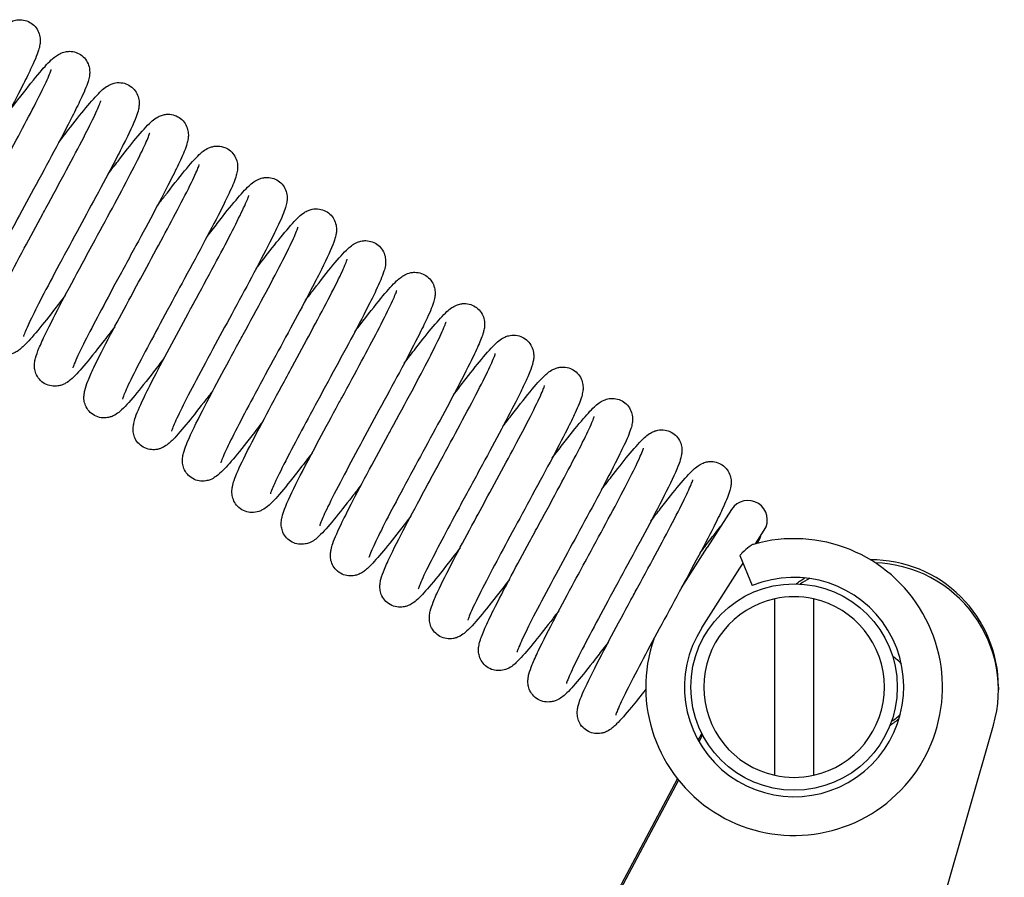
# Model space of a CAD drawing. Units: millimetres. Extents: x 460 to 1733, y 603 to 2357.
# Drawn here: x 778 to 817, y 1726 to 1760 of the extents above; entities that cross this region are included whole.
import ezdxf

# ---------------------------------------------------------------- set-up
doc = ezdxf.new("R2010")
doc.units = ezdxf.units.MM
doc.header["$LTSCALE"] = 10
doc.layers.add('Spigoli visibili(ISO)', color=179, linetype='Continuous', lineweight=25, true_color=0x262659)

msp = doc.modelspace()

# ---------------------------------------------------------------- linework, layer by layer
at = {"layer": 'Spigoli visibili(ISO)'}
for p, q in [((806.079, 1740.704), (805.136, 1739.23)), ((807.007, 1739.371), (807.343, 1739.896)), ((804.133, 1737.662), (805.136, 1739.23)), ((806.397, 1738.923), (806.881, 1737.748)), ((806.4, 1738.422), (806.524, 1738.616)), ((804.92, 1736.109), (806.4, 1738.422)), ((807.75, 1730.4), (807.75, 1737.237)), ((809.25, 1737.237), (809.25, 1730.4)), ((816.417, 1733.819), (816.417, 1733.706)), ((802.473, 1684.459), (816.226, 1732.347)), ((804.784, 1731.757), (804.926, 1732.024)), ((804.955, 1731.966), (804.815, 1731.703)), ((787.725, 1699.725), (803.985, 1730.258)), ((804.021, 1730.213), (787.764, 1699.685))]:
    msp.add_line(p, q, dxfattribs=at)
msp.add_circle((808.5, 1733.819), 4, dxfattribs=at)
for centre, radius, start, end in [((806.711, 1740.3), 0.75, 327.3959, 147.3959), ((808.5, 1733.819), 5.75, 161.1142, 105.9601), ((808.5, 1733.819), 4.25, 147.3959, 112.3959), ((808.5, 1733.819), 3.5, 102.3736, 257.6264), ((808.5, 1733.819), 3.5, 77.6264, 102.3736), ((808.5, 1733.819), 3.5, 282.3736, 77.6264), ((808.5, 1733.819), 3.5, 257.6264, 282.3736)]:
    msp.add_arc(centre, radius, start, end, dxfattribs=at)
for centre, major_axis, start_param, end_param in [((811.477, 1733.819), (4.94, 0), 0, 1.575041), ((811.477, 1733.706), (4.94, 0), 6.003933, 7.820996), ((811.477, 1733.819), (-4.94, 0), 5.253387, 5.337673), ((811.477, 1733.706), (-4.94, 0), 5.215703, 5.299917), ((811.477, 1733.706), (-1.55, 0), 3.848322, 4.136785), ((811.477, 1733.706), (1.55, 0), 5.212668, 5.501159), ((811.477, 1733.819), (1.55, 0), 5.252315, 5.541567)]:
    msp.add_ellipse(centre, major_axis=major_axis, ratio=0.998422, start_param=start_param, end_param=end_param, dxfattribs=at)
for points, knots in [([(776.185, 1757.37), (776.293, 1757.512), (776.398, 1757.649), (776.776, 1758.139), (777.029, 1758.459), (777.474, 1758.999), (777.656, 1759.208), (777.883, 1759.416), (777.936, 1759.462), (778.054, 1759.543), (778.114, 1759.579), (778.245, 1759.634), (778.307, 1759.654), (778.421, 1759.673), (778.468, 1759.677), (778.6, 1759.674), (778.687, 1759.658), (778.851, 1759.599), (778.929, 1759.556), (779.065, 1759.447), (779.124, 1759.378), (779.214, 1759.229), (779.246, 1759.148), (779.283, 1758.998), (779.289, 1758.929), (779.29, 1758.811), (779.284, 1758.762), (779.265, 1758.636), (779.246, 1758.568), (779.16, 1758.288), (779.059, 1758.057), (778.824, 1757.56), (778.714, 1757.338), (778.404, 1756.729), (778.182, 1756.308), (777.699, 1755.403), (777.43, 1754.905), (776.897, 1753.921), (776.626, 1753.422), (776.143, 1752.526), (775.922, 1752.113), (775.509, 1751.328), (775.316, 1750.953), (775.093, 1750.498), (775.029, 1750.366), (774.934, 1750.155), (774.898, 1750.071), (774.849, 1749.948), (774.834, 1749.903), (774.824, 1749.871), (774.823, 1749.865), (774.823, 1749.865)], [0.252951, 0.252951, 0.252951, 0.252951, 0.313663, 0.313663, 0.479502, 0.479502, 0.656129, 0.656129, 0.709412, 0.709412, 0.749557, 0.749557, 0.777276, 0.777276, 0.795264, 0.795264, 0.824607, 0.824607, 0.853263, 0.853263, 0.883322, 0.883322, 0.913868, 0.913868, 0.944349, 0.944349, 0.975893, 0.975893, 1.032514, 1.032514, 1.203058, 1.203058, 1.312349, 1.312349, 1.478126, 1.478126, 1.649223, 1.649223, 1.815088, 1.815088, 1.965496, 1.965496, 2.12868, 2.12868, 2.206569, 2.206569, 2.274189, 2.274189, 2.333922, 2.333922, 2.359843, 2.359843, 2.359843, 2.359843]), ([(778.095, 1756.146), (778.209, 1756.296), (778.32, 1756.44), (778.713, 1756.95), (778.976, 1757.282), (779.398, 1757.787), (779.562, 1757.972), (779.768, 1758.165), (779.819, 1758.21), (779.925, 1758.289), (779.976, 1758.323), (780.104, 1758.389), (780.181, 1758.42), (780.318, 1758.447), (780.368, 1758.452), (780.503, 1758.452), (780.594, 1758.437), (780.759, 1758.379), (780.837, 1758.337), (780.975, 1758.23), (781.035, 1758.162), (781.127, 1758.013), (781.16, 1757.932), (781.199, 1757.78), (781.205, 1757.709), (781.206, 1757.59), (781.201, 1757.54), (781.182, 1757.417), (781.164, 1757.351), (781.08, 1757.081), (780.983, 1756.86), (780.759, 1756.385), (780.649, 1756.164), (780.326, 1755.526), (780.084, 1755.066), (779.576, 1754.113), (779.304, 1753.61), (778.792, 1752.665), (778.546, 1752.212), (778.06, 1751.312), (777.816, 1750.857), (777.386, 1750.04), (777.196, 1749.668), (776.928, 1749.115), (776.833, 1748.903), (776.757, 1748.708), (776.742, 1748.661), (776.734, 1748.634), (776.733, 1748.631), (776.733, 1748.631)], [0.252677, 0.252677, 0.252677, 0.252677, 0.316086, 0.316086, 0.487522, 0.487522, 0.650174, 0.650174, 0.703798, 0.703798, 0.744113, 0.744113, 0.781623, 0.781623, 0.800831, 0.800831, 0.831119, 0.831119, 0.859418, 0.859418, 0.889543, 0.889543, 0.919834, 0.919834, 0.950145, 0.950145, 0.980692, 0.980692, 1.033529, 1.033529, 1.192558, 1.192558, 1.304143, 1.304143, 1.486633, 1.486633, 1.65751, 1.65751, 1.809592, 1.809592, 1.973599, 1.973599, 2.137425, 2.137425, 2.28127, 2.28127, 2.345397, 2.345397, 2.366198, 2.366198, 2.366198, 2.366198]), ([(777.593, 1753.593), (777.853, 1754.073), (778.117, 1754.56), (778.583, 1755.429), (778.794, 1755.827), (779.172, 1756.554), (779.341, 1756.889), (779.532, 1757.291), (779.586, 1757.408), (779.663, 1757.588), (779.69, 1757.656), (779.714, 1757.725), (779.718, 1757.742), (779.718, 1757.742)], [0, 0, 0, 0, 0.163795, 0.163795, 0.3145939, 0.3145939, 0.4730005, 0.4730005, 0.5512302, 0.5512302, 0.6187491, 0.6187491, 0.6610231, 0.6610231, 0.6610231, 0.6610231]), ([(780.008, 1754.925), (780.165, 1755.131), (780.315, 1755.326), (780.709, 1755.833), (780.937, 1756.117), (781.337, 1756.594), (781.502, 1756.78), (781.722, 1756.982), (781.78, 1757.031), (781.906, 1757.115), (781.964, 1757.15), (782.087, 1757.2), (782.143, 1757.218), (782.29, 1757.244), (782.39, 1757.246), (782.569, 1757.21), (782.649, 1757.181), (782.8, 1757.098), (782.871, 1757.04), (782.984, 1756.909), (783.029, 1756.834), (783.092, 1756.68), (783.11, 1756.599), (783.125, 1756.466), (783.123, 1756.41), (783.115, 1756.307), (783.107, 1756.26), (783.073, 1756.11), (783.042, 1756.018), (782.898, 1755.636), (782.73, 1755.28), (782.404, 1754.629), (782.289, 1754.403), (781.951, 1753.755), (781.704, 1753.293), (781.212, 1752.379), (780.963, 1751.92), (780.451, 1750.977), (780.181, 1750.48), (779.695, 1749.573), (779.472, 1749.149), (779.115, 1748.454), (778.969, 1748.161), (778.803, 1747.805), (778.755, 1747.697), (778.683, 1747.527), (778.658, 1747.46), (778.641, 1747.407), (778.638, 1747.396), (778.638, 1747.396)], [0.252073, 0.252073, 0.252073, 0.252073, 0.338953, 0.338953, 0.496003, 0.496003, 0.663974, 0.663974, 0.723389, 0.723389, 0.7605, 0.7605, 0.784803, 0.784803, 0.818891, 0.818891, 0.845996, 0.845996, 0.875264, 0.875264, 0.903854, 0.903854, 0.933553, 0.933553, 0.960786, 0.960786, 0.993161, 0.993161, 1.071436, 1.071436, 1.286252, 1.286252, 1.386005, 1.386005, 1.554188, 1.554188, 1.708523, 1.708523, 1.876381, 1.876381, 2.038785, 2.038785, 2.186145, 2.186145, 2.262825, 2.262825, 2.335354, 2.335354, 2.368369, 2.368369, 2.368369, 2.368369]), ([(779.505, 1752.37), (779.778, 1752.874), (780.055, 1753.385), (780.553, 1754.313), (780.782, 1754.745), (781.144, 1755.451), (781.291, 1755.746), (781.461, 1756.107), (781.51, 1756.216), (781.583, 1756.39), (781.609, 1756.459), (781.63, 1756.521), (781.634, 1756.535), (781.634, 1756.535)], [0, 0, 0, 0, 0.1720631, 0.1720631, 0.3362213, 0.3362213, 0.4836369, 0.4836369, 0.5600948, 0.5600948, 0.6314564, 0.6314564, 0.6689809, 0.6689809, 0.6689809, 0.6689809]), ([(781.921, 1753.702), (782.054, 1753.877), (782.183, 1754.044), (782.563, 1754.534), (782.797, 1754.83), (783.227, 1755.348), (783.405, 1755.554), (783.641, 1755.768), (783.7, 1755.818), (783.827, 1755.899), (783.882, 1755.93), (783.997, 1755.976), (784.051, 1755.992), (784.153, 1756.01), (784.199, 1756.014), (784.329, 1756.013), (784.417, 1755.999), (784.58, 1755.942), (784.657, 1755.901), (784.795, 1755.794), (784.855, 1755.727), (784.947, 1755.581), (784.98, 1755.501), (785.019, 1755.35), (785.027, 1755.28), (785.029, 1755.161), (785.024, 1755.112), (785.007, 1754.994), (784.991, 1754.931), (784.917, 1754.68), (784.835, 1754.484), (784.628, 1754.031), (784.514, 1753.796), (784.197, 1753.169), (783.975, 1752.744), (783.504, 1751.861), (783.251, 1751.393), (782.727, 1750.426), (782.448, 1749.912), (781.944, 1748.978), (781.711, 1748.544), (781.299, 1747.762), (781.114, 1747.403), (780.803, 1746.78), (780.676, 1746.507), (780.582, 1746.275), (780.565, 1746.225), (780.556, 1746.195), (780.555, 1746.191), (780.555, 1746.191)], [0.252622, 0.252622, 0.252622, 0.252622, 0.327097, 0.327097, 0.485154, 0.485154, 0.663116, 0.663116, 0.720131, 0.720131, 0.753068, 0.753068, 0.776306, 0.776306, 0.793606, 0.793606, 0.822681, 0.822681, 0.85082, 0.85082, 0.880551, 0.880551, 0.910443, 0.910443, 0.940566, 0.940566, 0.970871, 0.970871, 1.021841, 1.021841, 1.17498, 1.17498, 1.298738, 1.298738, 1.467613, 1.467613, 1.629848, 1.629848, 1.800377, 1.800377, 1.95611, 1.95611, 2.110053, 2.110053, 2.272185, 2.272185, 2.337037, 2.337037, 2.358733, 2.358733, 2.358733, 2.358733]), ([(781.416, 1751.147), (781.674, 1751.622), (781.934, 1752.101), (782.421, 1753.009), (782.655, 1753.449), (783.048, 1754.207), (783.212, 1754.536), (783.431, 1755.008), (783.502, 1755.184), (783.535, 1755.284), (783.539, 1755.298), (783.539, 1755.298)], [0, 0, 0, 0, 0.1621427, 0.1621427, 0.3273228, 0.3273228, 0.4877662, 0.4877662, 0.6292672, 0.6292672, 0.6684016, 0.6684016, 0.6684016, 0.6684016]), ([(783.832, 1752.477), (783.926, 1752.601), (784.018, 1752.721), (784.395, 1753.21), (784.659, 1753.546), (785.107, 1754.09), (785.286, 1754.294), (785.551, 1754.542), (785.639, 1754.63), (785.867, 1754.729), (785.911, 1754.745), (786.004, 1754.768), (786.052, 1754.776), (786.191, 1754.785), (786.291, 1754.774), (786.464, 1754.72), (786.541, 1754.682), (786.683, 1754.582), (786.747, 1754.515), (786.845, 1754.37), (786.881, 1754.29), (786.926, 1754.136), (786.936, 1754.063), (786.94, 1753.94), (786.936, 1753.889), (786.92, 1753.771), (786.904, 1753.709), (786.834, 1753.464), (786.754, 1753.273), (786.555, 1752.839), (786.449, 1752.621), (786.142, 1752.01), (785.916, 1751.578), (785.426, 1750.657), (785.155, 1750.155), (784.628, 1749.181), (784.365, 1748.698), (783.88, 1747.799), (783.65, 1747.37), (783.217, 1746.553), (783.013, 1746.158), (782.705, 1745.536), (782.593, 1745.292), (782.504, 1745.07), (782.486, 1745.019), (782.473, 1744.978), (782.471, 1744.97), (782.471, 1744.97)], [0.252987, 0.252987, 0.252987, 0.252987, 0.305699, 0.305699, 0.476007, 0.476007, 0.64803, 0.64803, 0.749826, 0.749826, 0.771075, 0.771075, 0.790312, 0.790312, 0.823774, 0.823774, 0.851365, 0.851365, 0.881893, 0.881893, 0.912161, 0.912161, 0.943026, 0.943026, 0.973633, 0.973633, 1.02264, 1.02264, 1.169896, 1.169896, 1.283944, 1.283944, 1.459262, 1.459262, 1.633123, 1.633123, 1.793803, 1.793803, 1.947121, 1.947121, 2.113068, 2.113068, 2.267008, 2.267008, 2.331774, 2.331774, 2.361905, 2.361905, 2.361905, 2.361905]), ([(783.329, 1749.924), (783.573, 1750.375), (783.82, 1750.831), (784.275, 1751.679), (784.49, 1752.081), (784.883, 1752.836), (785.064, 1753.192), (785.26, 1753.603), (785.313, 1753.719), (785.388, 1753.892), (785.414, 1753.957), (785.443, 1754.041), (785.45, 1754.066), (785.45, 1754.066)], [0, 0, 0, 0, 0.1539723, 0.1539723, 0.3049655, 0.3049655, 0.468943, 0.468943, 0.5451789, 0.5451789, 0.6090646, 0.6090646, 0.6624718, 0.6624718, 0.6624718, 0.6624718]), ([(785.744, 1751.255), (785.885, 1751.44), (786.021, 1751.618), (786.424, 1752.138), (786.67, 1752.446), (787.072, 1752.923), (787.23, 1753.1), (787.438, 1753.293), (787.493, 1753.341), (787.615, 1753.426), (787.677, 1753.465), (787.815, 1753.523), (787.879, 1753.544), (787.994, 1753.563), (788.041, 1753.567), (788.17, 1753.563), (788.256, 1753.548), (788.418, 1753.49), (788.495, 1753.448), (788.631, 1753.339), (788.691, 1753.271), (788.781, 1753.123), (788.814, 1753.042), (788.851, 1752.89), (788.858, 1752.819), (788.858, 1752.7), (788.852, 1752.651), (788.833, 1752.53), (788.815, 1752.465), (788.733, 1752.206), (788.643, 1752), (788.428, 1751.538), (788.315, 1751.307), (787.985, 1750.654), (787.739, 1750.186), (787.234, 1749.239), (786.972, 1748.755), (786.466, 1747.822), (786.216, 1747.361), (785.718, 1746.44), (785.467, 1745.971), (785.041, 1745.161), (784.86, 1744.806), (784.59, 1744.252), (784.49, 1744.031), (784.406, 1743.821), (784.389, 1743.769), (784.379, 1743.736), (784.377, 1743.731), (784.377, 1743.731)], [0.252308, 0.252308, 0.252308, 0.252308, 0.330613, 0.330613, 0.497276, 0.497276, 0.657585, 0.657585, 0.715315, 0.715315, 0.758828, 0.758828, 0.787411, 0.787411, 0.805026, 0.805026, 0.833651, 0.833651, 0.861885, 0.861885, 0.891553, 0.891553, 0.921383, 0.921383, 0.951151, 0.951151, 0.980726, 0.980726, 1.031321, 1.031321, 1.183401, 1.183401, 1.302304, 1.302304, 1.488216, 1.488216, 1.652828, 1.652828, 1.807377, 1.807377, 1.975208, 1.975208, 2.133328, 2.133328, 2.278722, 2.278722, 2.344763, 2.344763, 2.368749, 2.368749, 2.368749, 2.368749]), ([(785.241, 1748.701), (785.511, 1749.199), (785.785, 1749.704), (786.268, 1750.606), (786.486, 1751.017), (786.852, 1751.725), (787.007, 1752.036), (787.188, 1752.417), (787.24, 1752.533), (787.317, 1752.712), (787.344, 1752.782), (787.366, 1752.847), (787.37, 1752.861), (787.37, 1752.861)], [0, 0, 0, 0, 0.1698601, 0.1698601, 0.3267051, 0.3267051, 0.4778979, 0.4778979, 0.5561977, 0.5561977, 0.6262794, 0.6262794, 0.6635817, 0.6635817, 0.6635817, 0.6635817]), ([(780.261, 1749), (780.138, 1748.839), (780.019, 1748.684), (779.638, 1748.191), (779.397, 1747.887), (778.985, 1747.391), (778.814, 1747.196), (778.606, 1746.994), (778.555, 1746.947), (778.456, 1746.868), (778.411, 1746.835), (778.316, 1746.781), (778.273, 1746.759), (778.184, 1746.726), (778.141, 1746.713), (778.021, 1746.688), (777.937, 1746.681), (777.769, 1746.697), (777.683, 1746.718), (777.522, 1746.793), (777.445, 1746.847), (777.318, 1746.972), (777.266, 1747.045), (777.194, 1747.191), (777.172, 1747.264), (777.148, 1747.404), (777.147, 1747.471), (777.153, 1747.595), (777.163, 1747.651), (777.192, 1747.789), (777.215, 1747.862), (777.323, 1748.17), (777.445, 1748.44), (777.708, 1748.983), (777.823, 1749.213), (778.157, 1749.864), (778.404, 1750.331), (778.898, 1751.252), (779.145, 1751.708), (779.429, 1752.23), (779.467, 1752.3), (779.505, 1752.37)], [0.966358, 0.966358, 0.966358, 0.966358, 1.034346, 1.034346, 1.195436, 1.195436, 1.358386, 1.358386, 1.412935, 1.412935, 1.453891, 1.453891, 1.47885, 1.47885, 1.497391, 1.497391, 1.526344, 1.526344, 1.555486, 1.555486, 1.585135, 1.585135, 1.61395, 1.61395, 1.64199, 1.64199, 1.671172, 1.671172, 1.705949, 1.705949, 1.766331, 1.766331, 1.947817, 1.947817, 2.05751, 2.05751, 2.23478, 2.23478, 2.389386, 2.389386, 2.413218, 2.413218, 2.413218, 2.413218]), ([(787.657, 1750.034), (787.811, 1750.235), (787.958, 1750.426), (788.343, 1750.922), (788.567, 1751.202), (788.978, 1751.695), (789.151, 1751.892), (789.381, 1752.102), (789.44, 1752.152), (789.567, 1752.233), (789.618, 1752.263), (789.726, 1752.307), (789.776, 1752.323), (789.914, 1752.352), (790.01, 1752.356), (790.188, 1752.327), (790.271, 1752.3), (790.425, 1752.221), (790.498, 1752.165), (790.615, 1752.039), (790.661, 1751.966), (790.729, 1751.815), (790.75, 1751.735), (790.769, 1751.598), (790.769, 1751.539), (790.763, 1751.432), (790.755, 1751.385), (790.725, 1751.24), (790.697, 1751.153), (790.564, 1750.785), (790.404, 1750.443), (790.085, 1749.799), (789.969, 1749.573), (789.642, 1748.944), (789.41, 1748.509), (788.927, 1747.611), (788.669, 1747.137), (788.145, 1746.171), (787.871, 1745.666), (787.39, 1744.767), (787.173, 1744.358), (786.807, 1743.649), (786.65, 1743.337), (786.469, 1742.955), (786.417, 1742.84), (786.341, 1742.661), (786.314, 1742.592), (786.291, 1742.526), (786.287, 1742.51), (786.287, 1742.51)], [0.252195, 0.252195, 0.252195, 0.252195, 0.337681, 0.337681, 0.491468, 0.491468, 0.666361, 0.666361, 0.725419, 0.725419, 0.756289, 0.756289, 0.777782, 0.777782, 0.810866, 0.810866, 0.838562, 0.838562, 0.867718, 0.867718, 0.896181, 0.896181, 0.925976, 0.925976, 0.954298, 0.954298, 0.987114, 0.987114, 1.061409, 1.061409, 1.276953, 1.276953, 1.377708, 1.377708, 1.538037, 1.538037, 1.698022, 1.698022, 1.867643, 1.867643, 2.023736, 2.023736, 2.175418, 2.175418, 2.25353, 2.25353, 2.323179, 2.323179, 2.362721, 2.362721, 2.362721, 2.362721]), ([(787.153, 1747.478), (787.422, 1747.975), (787.694, 1748.476), (788.194, 1749.407), (788.429, 1749.851), (788.801, 1750.573), (788.95, 1750.874), (789.169, 1751.345), (789.246, 1751.533), (789.276, 1751.628), (789.279, 1751.639), (789.279, 1751.639)], [0, 0, 0, 0, 0.1694681, 0.1694681, 0.3365597, 0.3365597, 0.4874537, 0.4874537, 0.6355721, 0.6355721, 0.6698301, 0.6698301, 0.6698301, 0.6698301]), ([(782.174, 1747.779), (782.013, 1747.568), (781.86, 1747.368), (781.435, 1746.821), (781.183, 1746.506), (780.78, 1746.032), (780.628, 1745.865), (780.41, 1745.68), (780.352, 1745.634), (780.227, 1745.563), (780.175, 1745.538), (780.069, 1745.504), (780.024, 1745.492), (779.896, 1745.472), (779.808, 1745.471), (779.633, 1745.498), (779.546, 1745.528), (779.387, 1745.619), (779.315, 1745.679), (779.198, 1745.815), (779.152, 1745.893), (779.095, 1746.036), (779.08, 1746.105), (779.064, 1746.242), (779.066, 1746.308), (779.078, 1746.441), (779.091, 1746.502), (779.139, 1746.689), (779.183, 1746.806), (779.306, 1747.105), (779.392, 1747.291), (779.666, 1747.859), (779.89, 1748.296), (780.376, 1749.22), (780.64, 1749.712), (781.078, 1750.522), (781.248, 1750.836), (781.416, 1751.147)], [0.967829, 0.967829, 0.967829, 0.967829, 1.056956, 1.056956, 1.228901, 1.228901, 1.393234, 1.393234, 1.4511, 1.4511, 1.481503, 1.481503, 1.500665, 1.500665, 1.531086, 1.531086, 1.561783, 1.561783, 1.591982, 1.591982, 1.622087, 1.622087, 1.649787, 1.649787, 1.682834, 1.682834, 1.726161, 1.726161, 1.822943, 1.822943, 1.936264, 1.936264, 2.128423, 2.128423, 2.304189, 2.304189, 2.410318, 2.410318, 2.410318, 2.410318]), ([(789.569, 1748.809), (789.68, 1748.954), (789.787, 1749.094), (790.165, 1749.584), (790.416, 1749.902), (790.86, 1750.44), (791.042, 1750.65), (791.27, 1750.859), (791.324, 1750.904), (791.444, 1750.986), (791.505, 1751.023), (791.637, 1751.077), (791.698, 1751.096), (791.81, 1751.113), (791.857, 1751.117), (791.988, 1751.113), (792.075, 1751.097), (792.238, 1751.038), (792.316, 1750.994), (792.452, 1750.884), (792.51, 1750.816), (792.6, 1750.667), (792.631, 1750.585), (792.667, 1750.436), (792.673, 1750.367), (792.674, 1750.249), (792.668, 1750.2), (792.649, 1750.074), (792.63, 1750.005), (792.542, 1749.724), (792.441, 1749.49), (792.204, 1748.989), (792.093, 1748.767), (791.783, 1748.157), (791.562, 1747.738), (791.08, 1746.836), (790.812, 1746.34), (790.279, 1745.356), (790.007, 1744.855), (789.523, 1743.958), (789.302, 1743.545), (788.891, 1742.763), (788.699, 1742.389), (788.476, 1741.936), (788.413, 1741.803), (788.316, 1741.591), (788.28, 1741.507), (788.232, 1741.384), (788.217, 1741.341), (788.208, 1741.309), (788.207, 1741.304), (788.207, 1741.304)], [0.25293, 0.25293, 0.25293, 0.25293, 0.314926, 0.314926, 0.480051, 0.480051, 0.657011, 0.657011, 0.710707, 0.710707, 0.750958, 0.750958, 0.777742, 0.777742, 0.795562, 0.795562, 0.824635, 0.824635, 0.853345, 0.853345, 0.883339, 0.883339, 0.913882, 0.913882, 0.944306, 0.944306, 0.97588, 0.97588, 1.032929, 1.032929, 1.204785, 1.204785, 1.314287, 1.314287, 1.479089, 1.479089, 1.649677, 1.649677, 1.816175, 1.816175, 1.966507, 1.966507, 2.129131, 2.129131, 2.207276, 2.207276, 2.275364, 2.275364, 2.334556, 2.334556, 2.35962, 2.35962, 2.35962, 2.35962]), ([(789.065, 1746.255), (789.308, 1746.704), (789.553, 1747.156), (790.02, 1748.025), (790.247, 1748.451), (790.649, 1749.224), (790.828, 1749.578), (791.067, 1750.086), (791.144, 1750.272), (791.181, 1750.383), (791.185, 1750.399), (791.185, 1750.399)], [0, 0, 0, 0, 0.1531908, 0.1531908, 0.3122349, 0.3122349, 0.4774395, 0.4774395, 0.622404, 0.622404, 0.6652473, 0.6652473, 0.6652473, 0.6652473]), ([(784.084, 1746.554), (783.945, 1746.371), (783.81, 1746.196), (783.41, 1745.68), (783.163, 1745.369), (782.729, 1744.849), (782.557, 1744.651), (782.32, 1744.45), (782.262, 1744.404), (782.138, 1744.336), (782.09, 1744.312), (781.992, 1744.28), (781.948, 1744.268), (781.824, 1744.247), (781.737, 1744.244), (781.563, 1744.268), (781.475, 1744.297), (781.316, 1744.383), (781.242, 1744.442), (781.122, 1744.576), (781.075, 1744.653), (781.015, 1744.796), (780.998, 1744.864), (780.98, 1745.001), (780.981, 1745.066), (780.991, 1745.197), (781.003, 1745.258), (781.045, 1745.436), (781.083, 1745.542), (781.192, 1745.82), (781.271, 1745.996), (781.534, 1746.551), (781.76, 1746.994), (782.232, 1747.892), (782.474, 1748.343), (782.92, 1749.17), (783.125, 1749.549), (783.329, 1749.924)], [0.97409, 0.97409, 0.97409, 0.97409, 1.0522, 1.0522, 1.218857, 1.218857, 1.397194, 1.397194, 1.452881, 1.452881, 1.480143, 1.480143, 1.498474, 1.498474, 1.528475, 1.528475, 1.558921, 1.558921, 1.589167, 1.589167, 1.619207, 1.619207, 1.647131, 1.647131, 1.679689, 1.679689, 1.722713, 1.722713, 1.814547, 1.814547, 1.930055, 1.930055, 2.125246, 2.125246, 2.288465, 2.288465, 2.416513, 2.416513, 2.416513, 2.416513]), ([(791.48, 1747.585), (791.59, 1747.73), (791.697, 1747.869), (792.088, 1748.377), (792.351, 1748.711), (792.777, 1749.221), (792.943, 1749.408), (793.15, 1749.602), (793.2, 1749.647), (793.304, 1749.724), (793.354, 1749.758), (793.481, 1749.825), (793.56, 1749.858), (793.7, 1749.885), (793.75, 1749.891), (793.887, 1749.89), (793.977, 1749.876), (794.143, 1749.817), (794.221, 1749.776), (794.358, 1749.668), (794.419, 1749.6), (794.511, 1749.452), (794.544, 1749.37), (794.582, 1749.218), (794.589, 1749.147), (794.59, 1749.028), (794.585, 1748.978), (794.565, 1748.855), (794.547, 1748.788), (794.463, 1748.517), (794.365, 1748.293), (794.139, 1747.816), (794.03, 1747.596), (793.708, 1746.961), (793.467, 1746.502), (792.958, 1745.549), (792.686, 1745.045), (792.173, 1744.098), (791.926, 1743.645), (791.442, 1742.747), (791.199, 1742.294), (790.77, 1741.477), (790.579, 1741.104), (790.31, 1740.55), (790.216, 1740.339), (790.141, 1740.146), (790.126, 1740.1), (790.118, 1740.074), (790.117, 1740.071), (790.117, 1740.071)], [0.252723, 0.252723, 0.252723, 0.252723, 0.314043, 0.314043, 0.485662, 0.485662, 0.649279, 0.649279, 0.702283, 0.702283, 0.742123, 0.742123, 0.780975, 0.780975, 0.80038, 0.80038, 0.830776, 0.830776, 0.8591, 0.8591, 0.889258, 0.889258, 0.919601, 0.919601, 0.949958, 0.949958, 0.980628, 0.980628, 1.033887, 1.033887, 1.19422, 1.19422, 1.304809, 1.304809, 1.486646, 1.486646, 1.658012, 1.658012, 1.810228, 1.810228, 1.973556, 1.973556, 2.137824, 2.137824, 2.281884, 2.281884, 2.345579, 2.345579, 2.365779, 2.365779, 2.365779, 2.365779]), ([(790.977, 1745.032), (791.236, 1745.509), (791.498, 1745.994), (791.963, 1746.86), (792.173, 1747.257), (792.553, 1747.987), (792.723, 1748.325), (792.915, 1748.728), (792.969, 1748.846), (793.046, 1749.025), (793.073, 1749.092), (793.097, 1749.162), (793.102, 1749.18), (793.102, 1749.18)], [0, 0, 0, 0, 0.1628601, 0.1628601, 0.3133129, 0.3133129, 0.4724705, 0.4724705, 0.5505839, 0.5505839, 0.6177225, 0.6177225, 0.6610089, 0.6610089, 0.6610089, 0.6610089]), ([(785.996, 1745.33), (785.901, 1745.205), (785.809, 1745.085), (785.46, 1744.632), (785.222, 1744.331), (784.791, 1743.803), (784.602, 1743.584), (784.336, 1743.313), (784.253, 1743.228), (784.065, 1743.115), (784.015, 1743.089), (783.914, 1743.052), (783.872, 1743.039), (783.755, 1743.016), (783.675, 1743.01), (783.509, 1743.025), (783.422, 1743.047), (783.261, 1743.121), (783.184, 1743.175), (783.058, 1743.3), (783.006, 1743.372), (782.934, 1743.516), (782.912, 1743.588), (782.888, 1743.725), (782.886, 1743.789), (782.891, 1743.915), (782.9, 1743.972), (782.928, 1744.115), (782.952, 1744.191), (783.062, 1744.508), (783.188, 1744.787), (783.46, 1745.348), (783.575, 1745.577), (783.902, 1746.213), (784.137, 1746.657), (784.618, 1747.553), (784.867, 1748.012), (785.157, 1748.547), (785.199, 1748.624), (785.241, 1748.701)], [0.971025, 0.971025, 0.971025, 0.971025, 1.023806, 1.023806, 1.1783, 1.1783, 1.347545, 1.347545, 1.451425, 1.451425, 1.480842, 1.480842, 1.498351, 1.498351, 1.525701, 1.525701, 1.554902, 1.554902, 1.584376, 1.584376, 1.613193, 1.613193, 1.641092, 1.641092, 1.670056, 1.670056, 1.706505, 1.706505, 1.770069, 1.770069, 1.959267, 1.959267, 2.068053, 2.068053, 2.235487, 2.235487, 2.391897, 2.391897, 2.418146, 2.418146, 2.418146, 2.418146]), ([(793.392, 1746.364), (793.548, 1746.569), (793.698, 1746.764), (794.094, 1747.272), (794.322, 1747.558), (794.722, 1748.034), (794.886, 1748.218), (795.104, 1748.419), (795.162, 1748.468), (795.288, 1748.553), (795.347, 1748.588), (795.472, 1748.639), (795.529, 1748.657), (795.633, 1748.675), (795.678, 1748.68), (795.805, 1748.679), (795.891, 1748.666), (796.052, 1748.612), (796.129, 1748.572), (796.267, 1748.468), (796.328, 1748.402), (796.422, 1748.257), (796.456, 1748.177), (796.498, 1748.024), (796.506, 1747.95), (796.508, 1747.832), (796.503, 1747.785), (796.488, 1747.677), (796.474, 1747.621), (796.413, 1747.404), (796.348, 1747.245), (796.174, 1746.852), (796.064, 1746.621), (795.741, 1745.972), (795.499, 1745.505), (795.002, 1744.57), (794.751, 1744.105), (794.246, 1743.174), (793.986, 1742.695), (793.473, 1741.748), (793.215, 1741.267), (792.783, 1740.447), (792.598, 1740.09), (792.302, 1739.493), (792.184, 1739.242), (792.072, 1738.978), (792.045, 1738.906), (792.026, 1738.847), (792.023, 1738.835), (792.023, 1738.835)], [0.252082, 0.252082, 0.252082, 0.252082, 0.33854, 0.33854, 0.496494, 0.496494, 0.663395, 0.663395, 0.722748, 0.722748, 0.760769, 0.760769, 0.785452, 0.785452, 0.802325, 0.802325, 0.830696, 0.830696, 0.858195, 0.858195, 0.8875, 0.8875, 0.916532, 0.916532, 0.945974, 0.945974, 0.973414, 0.973414, 1.015955, 1.015955, 1.143538, 1.143538, 1.273013, 1.273013, 1.465019, 1.465019, 1.625555, 1.625555, 1.785354, 1.785354, 1.953916, 1.953916, 2.107248, 2.107248, 2.258027, 2.258027, 2.332909, 2.332909, 2.36865, 2.36865, 2.36865, 2.36865]), ([(792.889, 1743.809), (793.162, 1744.313), (793.44, 1744.824), (793.937, 1745.751), (794.164, 1746.181), (794.526, 1746.886), (794.674, 1747.182), (794.844, 1747.544), (794.893, 1747.654), (794.967, 1747.829), (794.994, 1747.898), (795.015, 1747.96), (795.018, 1747.974), (795.018, 1747.974)], [0, 0, 0, 0, 0.1720859, 0.1720859, 0.3356324, 0.3356324, 0.4830867, 0.4830867, 0.5598389, 0.5598389, 0.6311476, 0.6311476, 0.6685825, 0.6685825, 0.6685825, 0.6685825]), ([(787.91, 1744.109), (787.762, 1743.915), (787.619, 1743.728), (787.21, 1743.201), (786.964, 1742.893), (786.563, 1742.418), (786.405, 1742.242), (786.197, 1742.052), (786.142, 1742.006), (786.022, 1741.924), (785.962, 1741.887), (785.825, 1741.836), (785.766, 1741.819), (785.625, 1741.798), (785.538, 1741.796), (785.366, 1741.823), (785.279, 1741.853), (785.121, 1741.942), (785.049, 1742.001), (784.932, 1742.135), (784.886, 1742.213), (784.827, 1742.357), (784.812, 1742.426), (784.796, 1742.564), (784.797, 1742.63), (784.81, 1742.76), (784.822, 1742.82), (784.867, 1742.995), (784.905, 1743.1), (785.072, 1743.513), (785.256, 1743.896), (785.701, 1744.773), (785.959, 1745.262), (786.477, 1746.232), (786.738, 1746.714), (787.049, 1747.288), (787.101, 1747.383), (787.153, 1747.478)], [0.965495, 0.965495, 0.965495, 0.965495, 1.047576, 1.047576, 1.214919, 1.214919, 1.375919, 1.375919, 1.433698, 1.433698, 1.477296, 1.477296, 1.501966, 1.501966, 1.531708, 1.531708, 1.561937, 1.561937, 1.591629, 1.591629, 1.621314, 1.621314, 1.64874, 1.64874, 1.680639, 1.680639, 1.721407, 1.721407, 1.807995, 1.807995, 2.021371, 2.021371, 2.213391, 2.213391, 2.376747, 2.376747, 2.409243, 2.409243, 2.409243, 2.409243]), ([(795.306, 1745.142), (795.441, 1745.32), (795.572, 1745.49), (795.953, 1745.98), (796.186, 1746.274), (796.613, 1746.789), (796.791, 1746.994), (797.026, 1747.208), (797.086, 1747.259), (797.213, 1747.34), (797.268, 1747.37), (797.381, 1747.415), (797.435, 1747.432), (797.581, 1747.458), (797.684, 1747.459), (797.866, 1747.42), (797.947, 1747.39), (798.099, 1747.303), (798.169, 1747.244), (798.28, 1747.11), (798.324, 1747.034), (798.384, 1746.881), (798.401, 1746.802), (798.414, 1746.67), (798.413, 1746.615), (798.404, 1746.506), (798.394, 1746.456), (798.353, 1746.278), (798.312, 1746.163), (798.193, 1745.867), (798.11, 1745.681), (797.922, 1745.285), (797.823, 1745.085), (797.528, 1744.505), (797.308, 1744.087), (796.839, 1743.209), (796.584, 1742.738), (796.059, 1741.768), (795.78, 1741.255), (795.28, 1740.327), (795.05, 1739.898), (794.645, 1739.127), (794.463, 1738.774), (794.162, 1738.166), (794.041, 1737.902), (793.959, 1737.693), (793.945, 1737.652), (793.94, 1737.632), (793.939, 1737.629), (793.939, 1737.629)], [0.2526, 0.2526, 0.2526, 0.2526, 0.328622, 0.328622, 0.485833, 0.485833, 0.663699, 0.663699, 0.720989, 0.720989, 0.753359, 0.753359, 0.776341, 0.776341, 0.811326, 0.811326, 0.839113, 0.839113, 0.868956, 0.868956, 0.898175, 0.898175, 0.928684, 0.928684, 0.957779, 0.957779, 0.995372, 0.995372, 1.09518, 1.09518, 1.215527, 1.215527, 1.315054, 1.315054, 1.478637, 1.478637, 1.641248, 1.641248, 1.811591, 1.811591, 1.966846, 1.966846, 2.120981, 2.120981, 2.282678, 2.282678, 2.342873, 2.342873, 2.359015, 2.359015, 2.359015, 2.359015]), ([(794.801, 1742.586), (795.06, 1743.064), (795.321, 1743.546), (795.81, 1744.457), (796.045, 1744.898), (796.436, 1745.654), (796.597, 1745.979), (796.816, 1746.45), (796.887, 1746.625), (796.92, 1746.725), (796.923, 1746.739), (796.923, 1746.739)], [0, 0, 0, 0, 0.1631027, 0.1631027, 0.328756, 0.328756, 0.4883028, 0.4883028, 0.6300264, 0.6300264, 0.6686952, 0.6686952, 0.6686952, 0.6686952]), ([(789.821, 1742.886), (789.666, 1742.683), (789.518, 1742.489), (789.097, 1741.947), (788.844, 1741.63), (788.423, 1741.132), (788.266, 1740.957), (788.035, 1740.769), (787.978, 1740.725), (787.855, 1740.662), (787.811, 1740.642), (787.681, 1740.6), (787.582, 1740.581), (787.396, 1740.586), (787.309, 1740.601), (787.143, 1740.663), (787.06, 1740.713), (786.923, 1740.832), (786.866, 1740.901), (786.782, 1741.046), (786.754, 1741.121), (786.722, 1741.262), (786.717, 1741.328), (786.718, 1741.46), (786.726, 1741.522), (786.753, 1741.669), (786.776, 1741.745), (786.88, 1742.054), (787.003, 1742.326), (787.36, 1743.06), (787.607, 1743.538), (788.118, 1744.502), (788.38, 1744.99), (788.785, 1745.74), (788.925, 1745.998), (789.065, 1746.255)], [0.971219, 0.971219, 0.971219, 0.971219, 1.057667, 1.057667, 1.229973, 1.229973, 1.402496, 1.402496, 1.457027, 1.457027, 1.481246, 1.481246, 1.517842, 1.517842, 1.547361, 1.547361, 1.578473, 1.578473, 1.60776, 1.60776, 1.637438, 1.637438, 1.666936, 1.666936, 1.705127, 1.705127, 1.768196, 1.768196, 1.950565, 1.950565, 2.152878, 2.152878, 2.32469, 2.32469, 2.412365, 2.412365, 2.412365, 2.412365]), ([(797.216, 1743.916), (797.312, 1744.042), (797.405, 1744.163), (797.781, 1744.652), (798.044, 1744.987), (798.493, 1745.531), (798.672, 1745.736), (798.939, 1745.985), (799.028, 1746.074), (799.262, 1746.172), (799.306, 1746.187), (799.398, 1746.209), (799.446, 1746.217), (799.583, 1746.224), (799.681, 1746.212), (799.853, 1746.157), (799.93, 1746.119), (800.071, 1746.017), (800.134, 1745.95), (800.232, 1745.804), (800.267, 1745.724), (800.311, 1745.571), (800.32, 1745.498), (800.324, 1745.376), (800.319, 1745.325), (800.303, 1745.206), (800.287, 1745.143), (800.215, 1744.893), (800.132, 1744.698), (799.929, 1744.256), (799.822, 1744.037), (799.514, 1743.426), (799.289, 1742.996), (798.799, 1742.076), (798.528, 1741.574), (798, 1740.598), (797.737, 1740.113), (797.252, 1739.215), (797.023, 1738.789), (796.593, 1737.976), (796.39, 1737.583), (796.083, 1736.964), (795.972, 1736.72), (795.884, 1736.499), (795.866, 1736.448), (795.857, 1736.415), (795.856, 1736.41), (795.856, 1736.41)], [0.252995, 0.252995, 0.252995, 0.252995, 0.306354, 0.306354, 0.476281, 0.476281, 0.649029, 0.649029, 0.751259, 0.751259, 0.772034, 0.772034, 0.791004, 0.791004, 0.82377, 0.82377, 0.851534, 0.851534, 0.882024, 0.882024, 0.912338, 0.912338, 0.943175, 0.943175, 0.973918, 0.973918, 1.023957, 1.023957, 1.174357, 1.174357, 1.287564, 1.287564, 1.461693, 1.461693, 1.635313, 1.635313, 1.796657, 1.796657, 1.949436, 1.949436, 2.115175, 2.115175, 2.26966, 2.26966, 2.337204, 2.337204, 2.361399, 2.361399, 2.361399, 2.361399]), ([(796.713, 1741.363), (796.956, 1741.811), (797.201, 1742.263), (797.655, 1743.11), (797.871, 1743.514), (798.266, 1744.272), (798.447, 1744.63), (798.644, 1745.041), (798.696, 1745.156), (798.771, 1745.329), (798.797, 1745.394), (798.827, 1745.479), (798.834, 1745.505), (798.834, 1745.505)], [0, 0, 0, 0, 0.1528269, 0.1528269, 0.3043308, 0.3043308, 0.4686875, 0.4686875, 0.5445876, 0.5445876, 0.6083719, 0.6083719, 0.6627993, 0.6627993, 0.6627993, 0.6627993]), ([(791.732, 1741.661), (791.609, 1741.5), (791.49, 1741.345), (791.118, 1740.865), (790.883, 1740.567), (790.449, 1740.041), (790.263, 1739.827), (790.035, 1739.612), (789.981, 1739.565), (789.864, 1739.482), (789.805, 1739.446), (789.674, 1739.392), (789.615, 1739.374), (789.473, 1739.349), (789.387, 1739.346), (789.215, 1739.368), (789.128, 1739.395), (788.969, 1739.479), (788.895, 1739.536), (788.775, 1739.668), (788.726, 1739.743), (788.663, 1739.887), (788.646, 1739.956), (788.626, 1740.091), (788.626, 1740.156), (788.635, 1740.285), (788.646, 1740.344), (788.683, 1740.509), (788.715, 1740.603), (788.865, 1740.999), (789.043, 1741.376), (789.489, 1742.259), (789.741, 1742.738), (790.245, 1743.681), (790.499, 1744.15), (790.828, 1744.757), (790.903, 1744.895), (790.977, 1745.032)], [0.974323, 0.974323, 0.974323, 0.974323, 1.043198, 1.043198, 1.199788, 1.199788, 1.377427, 1.377427, 1.432404, 1.432404, 1.473854, 1.473854, 1.498823, 1.498823, 1.528097, 1.528097, 1.558032, 1.558032, 1.587852, 1.587852, 1.617475, 1.617475, 1.645232, 1.645232, 1.676552, 1.676552, 1.717301, 1.717301, 1.79912, 1.79912, 2.023363, 2.023363, 2.209729, 2.209729, 2.371005, 2.371005, 2.417828, 2.417828, 2.417828, 2.417828]), ([(799.128, 1742.694), (799.266, 1742.876), (799.4, 1743.05), (799.803, 1743.57), (800.051, 1743.882), (800.454, 1744.36), (800.612, 1744.537), (800.82, 1744.73), (800.874, 1744.777), (800.994, 1744.862), (801.055, 1744.901), (801.192, 1744.959), (801.257, 1744.981), (801.375, 1745.001), (801.422, 1745.005), (801.552, 1745.002), (801.638, 1744.987), (801.8, 1744.929), (801.877, 1744.887), (802.014, 1744.779), (802.074, 1744.711), (802.165, 1744.562), (802.197, 1744.481), (802.235, 1744.329), (802.241, 1744.258), (802.241, 1744.139), (802.236, 1744.09), (802.217, 1743.969), (802.199, 1743.904), (802.117, 1743.643), (802.026, 1743.435), (801.81, 1742.972), (801.697, 1742.742), (801.367, 1742.089), (801.122, 1741.622), (800.615, 1740.673), (800.352, 1740.187), (799.846, 1739.253), (799.597, 1738.794), (799.101, 1737.876), (798.849, 1737.408), (798.423, 1736.596), (798.241, 1736.239), (797.972, 1735.686), (797.873, 1735.468), (797.791, 1735.26), (797.773, 1735.209), (797.763, 1735.176), (797.762, 1735.171), (797.762, 1735.171)], [0.25235, 0.25235, 0.25235, 0.25235, 0.329178, 0.329178, 0.49669, 0.49669, 0.656773, 0.656773, 0.714138, 0.714138, 0.757361, 0.757361, 0.786777, 0.786777, 0.804564, 0.804564, 0.833421, 0.833421, 0.861659, 0.861659, 0.891396, 0.891396, 0.921286, 0.921286, 0.951132, 0.951132, 0.980826, 0.980826, 1.031639, 1.031639, 1.18439, 1.18439, 1.302617, 1.302617, 1.48828, 1.48828, 1.653731, 1.653731, 1.807632, 1.807632, 1.975254, 1.975254, 2.134223, 2.134223, 2.279032, 2.279032, 2.344878, 2.344878, 2.368493, 2.368493, 2.368493, 2.368493]), ([(798.625, 1740.14), (798.894, 1740.636), (799.168, 1741.14), (799.649, 1742.038), (799.865, 1742.447), (800.232, 1743.157), (800.389, 1743.471), (800.571, 1743.854), (800.624, 1743.97), (800.701, 1744.15), (800.728, 1744.22), (800.75, 1744.284), (800.754, 1744.299), (800.754, 1744.299)], [0, 0, 0, 0, 0.1693605, 0.1693605, 0.3252577, 0.3252577, 0.4772666, 0.4772666, 0.5556299, 0.5556299, 0.6254735, 0.6254735, 0.6627948, 0.6627948, 0.6627948, 0.6627948]), ([(793.645, 1740.439), (793.526, 1740.283), (793.412, 1740.133), (793.035, 1739.646), (792.794, 1739.342), (792.379, 1738.842), (792.206, 1738.644), (791.998, 1738.44), (791.948, 1738.394), (791.85, 1738.315), (791.806, 1738.282), (791.711, 1738.225), (791.664, 1738.201), (791.568, 1738.164), (791.523, 1738.151), (791.402, 1738.126), (791.318, 1738.12), (791.15, 1738.136), (791.064, 1738.158), (790.903, 1738.233), (790.827, 1738.287), (790.701, 1738.413), (790.649, 1738.485), (790.577, 1738.631), (790.556, 1738.704), (790.533, 1738.844), (790.531, 1738.91), (790.538, 1739.033), (790.547, 1739.089), (790.576, 1739.227), (790.599, 1739.3), (790.707, 1739.609), (790.829, 1739.879), (791.093, 1740.423), (791.207, 1740.653), (791.541, 1741.303), (791.787, 1741.769), (792.28, 1742.686), (792.527, 1743.141), (792.811, 1743.665), (792.85, 1743.737), (792.889, 1743.809)], [0.966685, 0.966685, 0.966685, 0.966685, 1.032388, 1.032388, 1.192676, 1.192676, 1.356106, 1.356106, 1.410205, 1.410205, 1.450812, 1.450812, 1.478879, 1.478879, 1.497911, 1.497911, 1.526677, 1.526677, 1.555769, 1.555769, 1.585309, 1.585309, 1.614093, 1.614093, 1.642051, 1.642051, 1.671099, 1.671099, 1.705729, 1.705729, 1.766595, 1.766595, 1.948518, 1.948518, 2.058351, 2.058351, 2.234865, 2.234865, 2.389248, 2.389248, 2.413774, 2.413774, 2.413774, 2.413774]), ([(801.042, 1741.474), (801.198, 1741.678), (801.347, 1741.873), (801.734, 1742.369), (801.957, 1742.648), (802.365, 1743.136), (802.535, 1743.33), (802.763, 1743.538), (802.822, 1743.588), (802.948, 1743.669), (803.002, 1743.7), (803.113, 1743.746), (803.165, 1743.762), (803.305, 1743.79), (803.401, 1743.794), (803.58, 1743.763), (803.662, 1743.736), (803.816, 1743.655), (803.888, 1743.599), (804.004, 1743.471), (804.05, 1743.397), (804.116, 1743.245), (804.136, 1743.165), (804.154, 1743.029), (804.154, 1742.971), (804.147, 1742.865), (804.139, 1742.817), (804.108, 1742.668), (804.078, 1742.578), (803.938, 1742.201), (803.772, 1741.845), (803.343, 1740.987), (803.084, 1740.492), (802.567, 1739.524), (802.311, 1739.051), (801.797, 1738.103), (801.533, 1737.617), (801.035, 1736.695), (800.796, 1736.248), (800.378, 1735.453), (800.191, 1735.091), (799.901, 1734.501), (799.79, 1734.259), (799.703, 1734.04), (799.685, 1733.99), (799.676, 1733.959), (799.675, 1733.955), (799.675, 1733.955)], [0.252219, 0.252219, 0.252219, 0.252219, 0.339063, 0.339063, 0.49263, 0.49263, 0.666296, 0.666296, 0.725518, 0.725518, 0.758032, 0.758032, 0.780332, 0.780332, 0.813439, 0.813439, 0.841106, 0.841106, 0.870363, 0.870363, 0.898946, 0.898946, 0.928795, 0.928795, 0.957075, 0.957075, 0.990318, 0.990318, 1.06753, 1.06753, 1.28373, 1.28373, 1.481019, 1.481019, 1.643667, 1.643667, 1.805981, 1.805981, 1.966242, 1.966242, 2.123272, 2.123272, 2.277024, 2.277024, 2.341921, 2.341921, 2.364038, 2.364038, 2.364038, 2.364038]), ([(800.537, 1738.917), (800.796, 1739.395), (801.059, 1739.879), (801.537, 1740.771), (801.761, 1741.192), (802.141, 1741.927), (802.304, 1742.251), (802.541, 1742.755), (802.624, 1742.955), (802.66, 1743.063), (802.664, 1743.077), (802.664, 1743.077)], [0, 0, 0, 0, 0.163252, 0.163252, 0.321871, 0.321871, 0.4782116, 0.4782116, 0.6292248, 0.6292248, 0.6679396, 0.6679396, 0.6679396, 0.6679396]), ([(795.558, 1739.218), (795.398, 1739.008), (795.244, 1738.808), (794.821, 1738.262), (794.569, 1737.947), (794.167, 1737.475), (794.015, 1737.307), (793.798, 1737.122), (793.741, 1737.076), (793.615, 1737.004), (793.561, 1736.978), (793.452, 1736.942), (793.406, 1736.93), (793.277, 1736.911), (793.189, 1736.91), (793.015, 1736.938), (792.927, 1736.968), (792.769, 1737.059), (792.697, 1737.119), (792.581, 1737.255), (792.535, 1737.333), (792.478, 1737.477), (792.463, 1737.545), (792.447, 1737.682), (792.449, 1737.749), (792.462, 1737.881), (792.475, 1737.942), (792.523, 1738.129), (792.567, 1738.247), (792.693, 1738.549), (792.779, 1738.737), (793.057, 1739.311), (793.282, 1739.75), (793.77, 1740.677), (794.035, 1741.171), (794.469, 1741.976), (794.636, 1742.282), (794.801, 1742.586)], [0.967467, 0.967467, 0.967467, 0.967467, 1.05635, 1.05635, 1.22798, 1.22798, 1.391625, 1.391625, 1.449799, 1.449799, 1.481697, 1.481697, 1.501055, 1.501055, 1.531416, 1.531416, 1.562095, 1.562095, 1.592234, 1.592234, 1.622314, 1.622314, 1.649952, 1.649952, 1.682992, 1.682992, 1.726245, 1.726245, 1.823163, 1.823163, 1.937746, 1.937746, 2.130551, 2.130551, 2.306344, 2.306344, 2.410104, 2.410104, 2.410104, 2.410104]), ([(802.953, 1740.249), (803.083, 1740.419), (803.208, 1740.583), (803.599, 1741.087), (803.844, 1741.396), (804.264, 1741.9), (804.434, 1742.093), (804.653, 1742.295), (804.708, 1742.342), (804.83, 1742.426), (804.893, 1742.465), (805.029, 1742.52), (805.09, 1742.539), (805.201, 1742.556), (805.248, 1742.56), (805.377, 1742.556), (805.463, 1742.54), (805.625, 1742.482), (805.702, 1742.439), (805.839, 1742.33), (805.897, 1742.262), (805.987, 1742.113), (806.019, 1742.032), (806.056, 1741.881), (806.062, 1741.811), (806.063, 1741.693), (806.057, 1741.644), (806.038, 1741.522), (806.02, 1741.457), (805.938, 1741.192), (805.846, 1740.979), (805.625, 1740.507), (805.512, 1740.277), (805.192, 1739.645), (804.961, 1739.205), (804.473, 1738.291), (804.212, 1737.808), (803.694, 1736.852), (803.43, 1736.366), (802.937, 1735.452), (802.7, 1735.01), (802.281, 1734.215), (802.095, 1733.852), (801.806, 1733.264), (801.697, 1733.024), (801.613, 1732.812), (801.597, 1732.765), (801.588, 1732.736), (801.587, 1732.732), (801.587, 1732.732)], [0.252669, 0.252669, 0.252669, 0.252669, 0.32493, 0.32493, 0.48946, 0.48946, 0.658181, 0.658181, 0.714225, 0.714225, 0.756147, 0.756147, 0.782999, 0.782999, 0.800522, 0.800522, 0.829141, 0.829141, 0.857547, 0.857547, 0.887283, 0.887283, 0.917338, 0.917338, 0.947317, 0.947317, 0.977601, 0.977601, 1.030405, 1.030405, 1.189202, 1.189202, 1.306108, 1.306108, 1.48047, 1.48047, 1.646123, 1.646123, 1.807969, 1.807969, 1.966859, 1.966859, 2.125432, 2.125432, 2.278579, 2.278579, 2.342847, 2.342847, 2.364153, 2.364153, 2.364153, 2.364153]), ([(802.449, 1737.694), (802.707, 1738.17), (802.968, 1738.651), (803.448, 1739.545), (803.673, 1739.97), (804.055, 1740.708), (804.219, 1741.034), (804.397, 1741.411), (804.445, 1741.518), (804.518, 1741.69), (804.544, 1741.757), (804.569, 1741.83), (804.574, 1741.849), (804.574, 1741.849)], [0, 0, 0, 0, 0.1623467, 0.1623467, 0.3226176, 0.3226176, 0.4788353, 0.4788353, 0.5530615, 0.5530615, 0.6216185, 0.6216185, 0.6661251, 0.6661251, 0.6661251, 0.6661251]), ([(797.468, 1737.993), (797.327, 1737.808), (797.191, 1737.63), (796.788, 1737.111), (796.54, 1736.798), (796.106, 1736.28), (795.936, 1736.085), (795.698, 1735.885), (795.64, 1735.84), (795.517, 1735.773), (795.47, 1735.751), (795.375, 1735.719), (795.332, 1735.708), (795.208, 1735.687), (795.12, 1735.684), (794.946, 1735.709), (794.859, 1735.737), (794.699, 1735.824), (794.625, 1735.883), (794.506, 1736.017), (794.459, 1736.094), (794.399, 1736.237), (794.382, 1736.305), (794.364, 1736.442), (794.365, 1736.507), (794.375, 1736.638), (794.387, 1736.7), (794.43, 1736.878), (794.469, 1736.986), (794.58, 1737.266), (794.659, 1737.445), (794.923, 1737.999), (795.146, 1738.436), (795.615, 1739.329), (795.858, 1739.782), (796.306, 1740.612), (796.51, 1740.989), (796.713, 1741.363)], [0.973891, 0.973891, 0.973891, 0.973891, 1.053096, 1.053096, 1.220693, 1.220693, 1.398704, 1.398704, 1.454237, 1.454237, 1.480323, 1.480323, 1.498471, 1.498471, 1.528553, 1.528553, 1.559047, 1.559047, 1.589331, 1.589331, 1.619407, 1.619407, 1.647342, 1.647342, 1.680014, 1.680014, 1.723233, 1.723233, 1.816033, 1.816033, 1.931717, 1.931717, 2.124279, 2.124279, 2.288522, 2.288522, 2.416185, 2.416185, 2.416185, 2.416185]), ([(799.38, 1736.769), (799.273, 1736.628), (799.169, 1736.493), (798.813, 1736.032), (798.579, 1735.736), (798.151, 1735.214), (797.964, 1734.997), (797.695, 1734.73), (797.617, 1734.644), (797.41, 1734.535), (797.369, 1734.516), (797.252, 1734.476), (797.166, 1734.458), (796.997, 1734.452), (796.914, 1734.461), (796.748, 1734.508), (796.664, 1734.55), (796.52, 1734.657), (796.458, 1734.722), (796.361, 1734.863), (796.325, 1734.94), (796.285, 1735.08), (796.276, 1735.145), (796.27, 1735.275), (796.275, 1735.337), (796.293, 1735.466), (796.308, 1735.527), (796.372, 1735.749), (796.435, 1735.907), (796.609, 1736.301), (796.72, 1736.535), (797.04, 1737.18), (797.279, 1737.637), (797.762, 1738.546), (798.004, 1738.994), (798.373, 1739.676), (798.499, 1739.908), (798.625, 1740.14)], [0.97217, 0.97217, 0.97217, 0.97217, 1.031718, 1.031718, 1.185427, 1.185427, 1.356323, 1.356323, 1.462174, 1.462174, 1.483543, 1.483543, 1.514839, 1.514839, 1.542581, 1.542581, 1.572519, 1.572519, 1.601206, 1.601206, 1.630405, 1.630405, 1.657359, 1.657359, 1.690909, 1.690909, 1.73796, 1.73796, 1.86601, 1.86601, 1.997764, 1.997764, 2.183786, 2.183786, 2.339745, 2.339745, 2.418886, 2.418886, 2.418886, 2.418886]), ([(804.865, 1739.026), (804.992, 1739.193), (805.115, 1739.353), (805.384, 1739.7), (805.527, 1739.883), (805.661, 1740.051)], [0.2525677, 0.2525677, 0.2525677, 0.2525677, 0.3235188, 0.3235188, 0.4153222, 0.4153222, 0.4153222, 0.4153222]), ([(806.919, 1739.347), (806.912, 1739.345), (806.903, 1739.342), (806.859, 1739.323), (806.813, 1739.294), (806.684, 1739.196), (806.595, 1739.116), (806.459, 1738.984), (806.428, 1738.954), (806.397, 1738.923)], [0.9432679, 0.9432679, 0.9432679, 0.9432679, 0.952496, 0.952496, 0.988454, 0.988454, 1.0354253, 1.0354253, 1.0491492, 1.0491492, 1.0491492, 1.0491492]), ([(801.293, 1735.547), (801.155, 1735.366), (801.021, 1735.192), (800.624, 1734.68), (800.38, 1734.372), (799.962, 1733.872), (799.793, 1733.681), (799.573, 1733.481), (799.518, 1733.435), (799.395, 1733.354), (799.33, 1733.316), (799.193, 1733.269), (799.139, 1733.255), (799.003, 1733.236), (798.916, 1733.235), (798.744, 1733.265), (798.656, 1733.296), (798.5, 1733.387), (798.429, 1733.447), (798.314, 1733.583), (798.269, 1733.661), (798.213, 1733.804), (798.198, 1733.871), (798.183, 1734.008), (798.185, 1734.074), (798.197, 1734.204), (798.21, 1734.265), (798.257, 1734.448), (798.299, 1734.56), (798.416, 1734.848), (798.498, 1735.029), (798.769, 1735.596), (799, 1736.047), (799.485, 1736.969), (799.736, 1737.437), (800.172, 1738.244), (800.355, 1738.582), (800.537, 1738.917)], [0.970044, 0.970044, 0.970044, 0.970044, 1.047, 1.047, 1.211761, 1.211761, 1.381108, 1.381108, 1.437601, 1.437601, 1.480294, 1.480294, 1.502383, 1.502383, 1.532001, 1.532001, 1.562396, 1.562396, 1.592152, 1.592152, 1.622023, 1.622023, 1.649383, 1.649383, 1.682123, 1.682123, 1.724809, 1.724809, 1.819474, 1.819474, 1.933612, 1.933612, 2.132058, 2.132058, 2.299391, 2.299391, 2.413822, 2.413822, 2.413822, 2.413822]), ([(802.751, 1733.734), (802.549, 1733.474), (802.363, 1733.239), (801.973, 1732.764), (801.787, 1732.55), (801.527, 1732.292), (801.446, 1732.212), (801.26, 1732.106), (801.212, 1732.082), (801.114, 1732.048), (801.07, 1732.036), (800.948, 1732.014), (800.863, 1732.01), (800.693, 1732.031), (800.607, 1732.057), (800.447, 1732.138), (800.373, 1732.194), (800.25, 1732.324), (800.201, 1732.399), (800.136, 1732.544), (800.117, 1732.614), (800.096, 1732.75), (800.096, 1732.815), (800.104, 1732.942), (800.114, 1733.001), (800.15, 1733.159), (800.18, 1733.248), (800.318, 1733.617), (800.481, 1733.964), (800.899, 1734.8), (801.152, 1735.284), (801.663, 1736.242), (801.92, 1736.718), (802.268, 1737.361), (802.359, 1737.528), (802.449, 1737.694)], [0.808406, 0.808406, 0.808406, 0.808406, 0.932782, 0.932782, 1.102234, 1.102234, 1.202898, 1.202898, 1.230787, 1.230787, 1.248988, 1.248988, 1.278086, 1.278086, 1.307746, 1.307746, 1.337463, 1.337463, 1.366881, 1.366881, 1.394649, 1.394649, 1.425206, 1.425206, 1.464387, 1.464387, 1.540053, 1.540053, 1.749376, 1.749376, 1.943296, 1.943296, 2.107163, 2.107163, 2.163934, 2.163934, 2.163934, 2.163934])]:
    msp.add_open_spline(points, degree=3, knots=knots, dxfattribs=at)
for points in [[(807.028, 1739.377), (807.122, 1739.455), (807.185, 1739.563), (807.207, 1739.683)], [(807.096, 1739.445), (807.079, 1739.424), (807.061, 1739.403), (807.043, 1739.381)]]:
    msp.add_open_spline(points, degree=3, dxfattribs=at)

doc.saveas('drawing.dxf')
